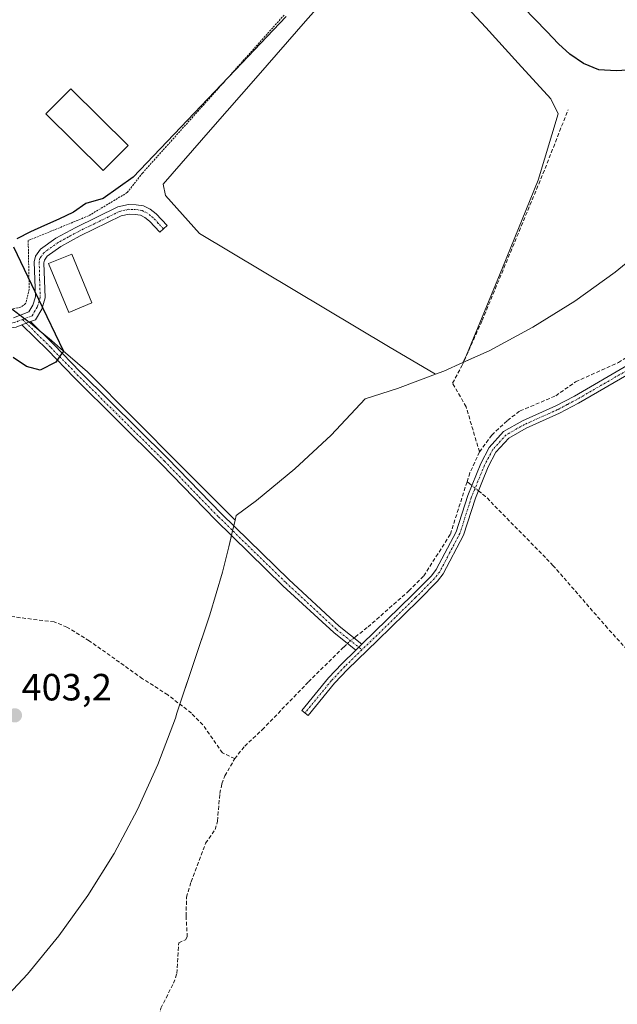
# Model space of a CAD drawing. Units: metres. Extents: x 608764 to 612222, y 4644954 to 4646046.
# Drawn here: x 609010 to 609167, y 4645171 to 4645431 of the extents above; entities that cross this region are included whole.
import ezdxf
from ezdxf.enums import TextEntityAlignment as Align

# ---------------------------------------------------------------- set-up
doc = ezdxf.new("R2010")
doc.units = ezdxf.units.M
doc.header["$MEASUREMENT"] = 0
for name, pattern in [('TRAZO_Y_PUNTO', [1, 0.5, -0.25, 0, -0.25]), ('TRAZOS', [0.75, 0.5, -0.25]), ('TRAZOSX2', [1.5, 1, -0.5])]:
    doc.linetypes.add(name, pattern=pattern)
for name, color, linetype, lineweight in [('Alambrada', 19, 'TRAZOS', 0), ('Camino', 19, 'Continuous', 0), ('Camino Cxs', 19, 'Continuous', 0), ('Camino eje', 39, 'TRAZO_Y_PUNTO', 13), ('Carátula', 7, 'Continuous', 5), ('Corriente artificial lineal', 5, 'TRAZOSX2', 13), ('Corriente artificial lineal oculto', 135, 'TRAZO_Y_PUNTO', 13), ('Cultivos herbáceos CxS', 92, 'Continuous', 0), ('Cultivos leñosos', 92, 'Continuous', 0), ('Cultivos leñosos CxS', 92, 'Continuous', 0), ('Curva de nivel maestra', 36, 'Continuous', 30), ('Edificación ligera', 1, 'Continuous', 0), ('Edificación ligera Cxs', 1, 'Continuous', 0), ('Pista no pavimentada', 254, 'Continuous', 13), ('Pista no pavimentada Cxs', 254, 'Continuous', 0), ('Pista pavimentada eje', 135, 'TRAZO_Y_PUNTO', 0), ('Punto de cota en terreno', 7, 'Continuous', 0), ('Rótulo de punto de cota en terreno', 19, 'Continuous', 0), ('Valla', 19, 'TRAZOS', 0)]:
    doc.layers.add(name, color=color, linetype=linetype, lineweight=lineweight)
doc.styles.add('Arial', font='txt', dxfattribs={"height": 0.2})

# ---------------------------------------------------------------- blocks, each defined once
blk = doc.blocks.new('*U152')
at = {"layer": 'Cultivos herbáceos CxS', "color": 92, "linetype": 'Continuous', "lineweight": 0}
blk.add_polyline3d([(609003.07, 4645358.48, 398.89), (609012.53, 4645351.3, 399.73), (609018.07, 4645346.67, 400.47), (609021.29, 4645343.89, 401.65), (609023.62, 4645341.87, 402.03), (609027.56, 4645338.44, 402.09), (609039.81, 4645326.14, 402.15), (609052.05, 4645313.83, 402.15), (609064.3, 4645301.53, 402.19), (609066.52, 4645299.29, 402.25), (609065.67, 4645295.64, 402.49), (609064.9, 4645292.28, 402.59), (609063.23, 4645285.58, 402.59), (609059.85, 4645274.31, 402.6), (609051.21, 4645248.29, 403.15), (609050.79, 4645247.03, 403.16), (609046.18, 4645234.78, 403.2), (609040.77, 4645222.86, 403.18), (609034.61, 4645211.32, 403.19), (609027.69, 4645200.21, 404.05), (609020.07, 4645189.57, 403.97), (609011.77, 4645179.45, 403.77), (609002.82, 4645169.9, 404.27)], dxfattribs=at)
blk = doc.blocks.new('5PATER')
at = {"layer": 'Carátula', "linetype": 'Continuous', "lineweight": 5}
h = blk.add_hatch(color=250, dxfattribs=at)
edge = h.paths.add_edge_path()
edge.add_ellipse((0, 0.01), major_axis=(-1.33, -1.34), ratio=0.999422, start_angle=0, end_angle=360)

msp = doc.modelspace()

# ---------------------------------------------------------------- linework, layer by layer
at = {"layer": 'Alambrada', "color": 19, "linetype": 'TRAZOS', "lineweight": 0}
msp.add_polyline3d([(609042.1, 4645390.91, 401.15), (609079.52, 4645432.68, 399.86)], dxfattribs=at)
at = {"layer": 'Camino', "color": 19, "linetype": 'Continuous', "lineweight": 0}
for points in [[(609010.31, 4645350.84, 399.7), (609012.56, 4645351.71, 399.72)], [(609012.56, 4645351.71, 399.72), (609018.67, 4645345.67, 400.71), (609025.68, 4645338.46, 402.21), (609048.7, 4645315.63, 402.29), (609062.92, 4645300.95, 402.32), (609080.69, 4645283.58, 402.28), (609094.01, 4645271.25, 402.6), (609099.97, 4645266.51, 402.92)], [(609098.38, 4645264.96, 403.06), (609092.58, 4645269.58, 402.67), (609079.17, 4645281.98, 402.47), (609061.36, 4645299.4, 402.52), (609047.13, 4645314.09, 402.52), (609024.12, 4645336.91, 402.44), (609017.1, 4645344.12, 400.43), (609010.31, 4645350.84, 399.7)], [(609171.57, 4645338.52, 401.8), (609157.12, 4645330.14, 402.25), (609152.12, 4645327.51, 402.29), (609143.36, 4645323.56, 402.46), (609138.75, 4645320.96, 402.32), (609135.38, 4645317.26, 402.3), (609133.32, 4645313.32, 402.38), (609129.95, 4645305.05, 402.44), (609126.83, 4645295.33, 402.9), (609121.45, 4645285.08, 402.88), (609119.94, 4645283.15, 402.81), (609114.9, 4645278.06, 402.88), (609104.11, 4645267.54, 402.95), (609096.21, 4645259.85, 403.17), (609092.78, 4645256.22, 403.21), (609085.78, 4645247.69, 403.56), (609084.12, 4645249.05, 403.63), (609091.17, 4645257.64, 403.23), (609094.68, 4645261.36, 403.08), (609098.38, 4645264.96, 403.06)], [(609099.97, 4645266.51, 402.92), (609113.39, 4645279.58, 402.72), (609118.33, 4645284.57, 402.64), (609119.63, 4645286.25, 402.66), (609124.84, 4645296.16, 402.62), (609127.93, 4645305.79, 402.24), (609131.37, 4645314.22, 402.31), (609133.61, 4645318.5, 402.04), (609137.4, 4645322.66, 402.2), (609142.39, 4645325.47, 402.22), (609151.18, 4645329.43, 402.22), (609156.08, 4645332.02, 402.18), (609170.29, 4645340.26, 401.76)], [(609099.97, 4645266.51, 402.92), (609098.38, 4645264.96, 403.06)], [(609099.97, 4645266.51, 402.92), (609098.38, 4645264.96, 403.06)]]:
    msp.add_polyline3d(points, dxfattribs=at)
at = {"layer": 'Camino Cxs', "color": 19, "linetype": 'Continuous', "lineweight": 0}
msp.add_polyline3d([(609099.97, 4645266.51, 402.92), (609098.38, 4645264.96, 403.06), (609092.58, 4645269.58, 402.67), (609079.17, 4645281.98, 402.47), (609061.36, 4645299.4, 402.52), (609047.13, 4645314.09, 402.52), (609024.12, 4645336.91, 402.44), (609017.1, 4645344.12, 400.43), (609010.31, 4645350.84, 399.7), (609012.56, 4645351.71, 399.72), (609018.67, 4645345.67, 400.71), (609025.68, 4645338.46, 402.21), (609048.7, 4645315.63, 402.29), (609062.92, 4645300.95, 402.32), (609080.69, 4645283.58, 402.28), (609094.01, 4645271.25, 402.6), (609099.97, 4645266.51, 402.92)], close=True, dxfattribs=at)
msp.add_polyline3d([(609171.57, 4645338.52, 401.8), (609157.12, 4645330.14, 402.25), (609152.12, 4645327.51, 402.29), (609143.36, 4645323.56, 402.46), (609138.75, 4645320.96, 402.32), (609135.38, 4645317.26, 402.3), (609133.32, 4645313.32, 402.38), (609129.95, 4645305.05, 402.44), (609126.83, 4645295.33, 402.9), (609121.45, 4645285.08, 402.88), (609119.94, 4645283.15, 402.81), (609114.9, 4645278.06, 402.88), (609104.11, 4645267.54, 402.95), (609096.21, 4645259.85, 403.17), (609092.78, 4645256.22, 403.21), (609085.78, 4645247.69, 403.56), (609084.12, 4645249.05, 403.63), (609091.17, 4645257.64, 403.23), (609094.68, 4645261.36, 403.08), (609098.38, 4645264.96, 403.06), (609099.97, 4645266.51, 402.92), (609113.39, 4645279.58, 402.72), (609118.33, 4645284.57, 402.64), (609119.63, 4645286.25, 402.66), (609124.84, 4645296.16, 402.62), (609127.93, 4645305.79, 402.24), (609131.37, 4645314.22, 402.31), (609133.61, 4645318.5, 402.04), (609137.4, 4645322.66, 402.2), (609142.39, 4645325.47, 402.22), (609151.18, 4645329.43, 402.22), (609156.08, 4645332.02, 402.18), (609170.29, 4645340.26, 401.76)], dxfattribs=at)
at = {"layer": 'Camino eje', "color": 39, "linetype": 'TRAZO_Y_PUNTO', "lineweight": 13}
for points in [[(609010.43, 4645352.26, 399.66), (609017.89, 4645344.89, 400.58), (609024.9, 4645337.68, 402.34), (609047.92, 4645314.86, 402.41), (609062.14, 4645300.18, 402.42), (609079.93, 4645282.78, 402.38), (609093.29, 4645270.41, 402.64), (609100.02, 4645265.06, 403.04)], [(609170.93, 4645339.39, 401.79), (609156.6, 4645331.08, 402.22), (609154.15, 4645329.79, 402.23), (609151.65, 4645328.47, 402.29), (609142.88, 4645324.52, 402.35), (609138.08, 4645321.81, 402.28), (609134.5, 4645317.88, 402.19), (609132.35, 4645313.77, 402.37), (609130.63, 4645309.56, 402.39), (609128.94, 4645305.42, 402.34), (609125.84, 4645295.75, 402.79), (609123.15, 4645290.62, 402.7), (609120.54, 4645285.67, 402.78), (609119.79, 4645284.7, 402.74), (609119.14, 4645283.86, 402.74), (609114.15, 4645278.82, 402.82), (609108.75, 4645273.56, 402.79), (609100.02, 4645265.06, 403.04)], [(609100.02, 4645265.06, 403.04), (609095.45, 4645260.61, 403.14), (609091.98, 4645256.93, 403.23), (609084.95, 4645248.37, 403.6)]]:
    msp.add_polyline3d(points, dxfattribs=at)
at = {"layer": 'Corriente artificial lineal', "color": 5, "linetype": 'TRAZOSX2', "lineweight": 13}
for points in [[(609131.04, 4645317.3, 401.9), (609134.28, 4645321.75, 401.98), (609138.4, 4645325.62, 401.96), (609141.74, 4645328.11, 401.82), (609151.13, 4645332.1, 402.03), (609156.4, 4645335.8, 401.99), (609167.69, 4645340.87, 401.68), (609170.21, 4645342.47, 401.7), (609171.86, 4645344.59, 401.61), (609177.51, 4645354.4, 401.5), (609179.91, 4645357.6, 401.41), (609184.67, 4645362.72, 401.27), (609187.24, 4645364.64, 401.24), (609192.51, 4645365.63, 401.37), (609198.38, 4645365.37, 401.38), (609207.6, 4645365.64, 401.55), (609212.42, 4645366.56, 401.54), (609209.78, 4645387.86, 400.51), (609209.03, 4645398.28, 400.42), (609205.5, 4645421.51, 399.99), (609205.77, 4645429.6, 398.89)], [(609131.04, 4645317.3, 401.9), (609127.48, 4645329.21, 401.74), (609123.95, 4645335.41, 401.5), (609126.37, 4645339.98, 401.44), (609131.71, 4645351.96, 401.21), (609147.78, 4645390.71, 400.75), (609154.4, 4645407.63, 400.64)], [(609131.04, 4645317.3, 401.9), (609128.51, 4645311.77, 402.16), (609127.76, 4645309.43, 402.15)], [(609097.9, 4645268.15, 402.75), (609098.27, 4645268.44, 402.73), (609101.62, 4645271.08, 402.41), (609112.36, 4645280.58, 402.55), (609116.33, 4645284.54, 402.48), (609123.34, 4645295.57, 402.41), (609127.76, 4645309.43, 402.15)], [(609129.01, 4645308.43, 402.28), (609128.35, 4645308.96, 402.21), (609127.76, 4645309.43, 402.15)], [(609179, 4645255.04, 402.76), (609164.82, 4645270.76, 402.71), (609150.5, 4645287.26, 402.55), (609132.63, 4645305.53, 402.53), (609131.53, 4645306.41, 402.54), (609130.76, 4645307.03, 402.46)], [(609066.45, 4645236.32, 402.99), (609063.21, 4645237.86, 402.96), (609058.07, 4645245.24, 402.87), (609055, 4645248.33, 402.76), (609048.77, 4645253.18, 402.87), (609042.12, 4645257.43, 402.79), (609028.05, 4645267.45, 402.92), (609022.18, 4645271.05, 402.88), (609018.81, 4645272.41, 402.74), (609003.02, 4645274.39, 402.25), (608996.11, 4645273.39, 401.77), (608986.32, 4645269.69, 401.81), (608979.97, 4645264.13, 402.42), (608970.98, 4645254.87, 402.54), (608955.37, 4645232.38, 402.29), (608946.64, 4645216.77, 401.87), (608924.67, 4645184.76, 401.61), (608920.66, 4645176.65, 401.14)], [(609066.45, 4645236.32, 402.99), (609069.07, 4645239.6, 403.06), (609073.71, 4645243.95, 403.42), (609085.9, 4645256.6, 403.08), (609095.19, 4645265.73, 402.89), (609096.19, 4645266.7, 402.87)], [(609054, 4645145.52, 404.38), (609052.42, 4645146.2, 404.32), (609051.44, 4645147.69, 404.03), (609050.27, 4645153.88, 404.28), (609046.47, 4645165.58, 403.79), (609046.49, 4645168.5, 403.69), (609046.97, 4645170.44, 403.74), (609050.3, 4645177.02, 404.04), (609051.19, 4645179.62, 403.82), (609051.68, 4645187.72, 403.46), (609053.47, 4645188.52, 403.78), (609053.91, 4645189.27, 403.87), (609053.61, 4645194.75, 403.82), (609053.72, 4645199.75, 403.67), (609054.94, 4645203.81, 403.69), (609058.77, 4645213.97, 403.37), (609061.29, 4645217.61, 403.48), (609061.89, 4645219.84, 403.46), (609062.53, 4645227.11, 403.28), (609063.07, 4645229.7, 403.27), (609063.84, 4645231.76, 403.28), (609066.45, 4645236.32, 402.99)]]:
    msp.add_polyline3d(points, dxfattribs=at)
at = {"layer": 'Corriente artificial lineal oculto', "color": 135, "linetype": 'TRAZO_Y_PUNTO', "lineweight": 13}
for points in [[(609130.76, 4645307.03, 402.46), (609129.01, 4645308.43, 402.28)], [(609096.19, 4645266.7, 402.87), (609096.73, 4645267.23, 402.83), (609097.9, 4645268.15, 402.75)]]:
    msp.add_polyline3d(points, dxfattribs=at)
at = {"layer": 'Cultivos herbáceos CxS', "color": 92, "linetype": 'Continuous', "lineweight": 0}
for points in [[(609126.59, 4645340.86, 401.36), (609127.6, 4645342.84, 401.2), (609137.07, 4645365.93, 401.02), (609146.54, 4645389.02, 400.8), (609151.82, 4645406.51, 400.65), (609149.81, 4645410.51, 400.54), (609141.25, 4645419.91, 400.26), (609132.68, 4645429.31, 400.1), (609124.12, 4645438.71, 400.03), (609115.56, 4645448.11, 399.76), (609111.46, 4645451.19, 399.65), (609106, 4645451.96, 399.7), (609103.56, 4645451.22, 399.71), (609097.7, 4645445.31, 400.13), (609085.16, 4645430.98, 400.24), (609072.62, 4645416.65, 400.37), (609060.09, 4645402.31, 400.45), (609047.55, 4645387.98, 400.64), (609048.14, 4645385.01, 400.78), (609057.11, 4645375, 401.38), (609073.76, 4645365.05, 401.16), (609090.41, 4645355.11, 401.06), (609107.06, 4645345.16, 401.01), (609119.41, 4645337.78, 401.14)], [(609097.7, 4645445.31, 400.13), (609085.16, 4645430.98, 400.24), (609072.62, 4645416.65, 400.37), (609060.09, 4645402.31, 400.45), (609047.55, 4645387.98, 400.64), (609048.14, 4645385.01, 400.78), (609057.11, 4645375, 401.38), (609073.76, 4645365.05, 401.16), (609090.41, 4645355.11, 401.06), (609107.06, 4645345.16, 401.01), (609119.41, 4645337.78, 401.14), (609109.39, 4645334, 401.85), (609100.84, 4645331.31, 401.86), (609100.83, 4645331.3, 401.86), (609091.88, 4645321.75, 401.86), (609082.33, 4645312.8, 401.86), (609072.21, 4645304.5, 401.85), (609066.8, 4645300.49, 402.13), (609066.52, 4645299.29, 402.25), (609064.29, 4645301.53, 402.19), (609052.05, 4645313.83, 402.15), (609039.81, 4645326.14, 402.15), (609027.56, 4645338.44, 402.09), (609023.62, 4645341.87, 402.03), (609021.29, 4645343.89, 401.65), (609018.07, 4645346.67, 400.47), (609012.53, 4645351.3, 399.73), (609003.07, 4645358.48, 398.89)], [(609176.97, 4645373.02, 400.68), (609166.85, 4645364.72, 400.83), (609156.21, 4645357.1, 401.02), (609145.1, 4645350.19, 401.33), (609133.56, 4645344.02, 401.31), (609126.59, 4645340.86, 401.36), (609127.6, 4645342.84, 401.2), (609137.07, 4645365.93, 401.02), (609146.54, 4645389.02, 400.8), (609151.82, 4645406.51, 400.65), (609149.81, 4645410.51, 400.54), (609141.25, 4645419.91, 400.26), (609132.69, 4645429.31, 400.1), (609124.12, 4645438.71, 400.03)], [(609250.49, 4645427.71, 399.63), (609247.65, 4645425.94, 399.71), (609247.36, 4645425.77, 399.72), (609246.86, 4645425.48, 399.74), (609232.64, 4645417.32, 400.32), (609216.14, 4645407.53, 400.44), (609214.08, 4645406.33, 400.43), (609213.79, 4645406.16, 400.43), (609208.56, 4645401.36, 400.42), (609199.41, 4645392.96, 400.46), (609196.83, 4645390.63, 400.5), (609177.78, 4645373.74, 400.67), (609176.97, 4645373.02, 400.68), (609166.85, 4645364.72, 400.83), (609156.21, 4645357.1, 401.02), (609145.1, 4645350.19, 401.33), (609133.56, 4645344.02, 401.31), (609126.8, 4645340.96, 401.35), (609126.59, 4645340.86, 401.36)], [(609066.52, 4645299.29, 402.25), (609064.29, 4645301.53, 402.19), (609052.05, 4645313.83, 402.15), (609039.8, 4645326.14, 402.15), (609027.56, 4645338.44, 402.09), (609023.62, 4645341.87, 402.03), (609021.29, 4645343.89, 401.65), (609018.07, 4645346.67, 400.47), (609015.35, 4645348.94, 399.93), (609012.53, 4645351.3, 399.73), (609012.18, 4645351.56, 399.71), (609010.98, 4645352.47, 399.67), (609009.78, 4645353.38, 399.63), (609007.66, 4645354.99, 399.41)], [(609119.41, 4645337.78, 401.14), (609109.39, 4645334, 401.85), (609100.84, 4645331.31, 401.86), (609100.83, 4645331.3, 401.86), (609091.88, 4645321.75, 401.86), (609082.33, 4645312.8, 401.86), (609072.21, 4645304.5, 401.85), (609066.8, 4645300.49, 402.13), (609066.52, 4645299.29, 402.25)], [(609066.52, 4645299.29, 402.25), (609066.17, 4645297.77, 402.37), (609065.88, 4645296.52, 402.45), (609065.67, 4645295.64, 402.49), (609065.59, 4645295.26, 402.51), (609064.9, 4645292.28, 402.59), (609063.22, 4645285.58, 402.59), (609059.85, 4645274.31, 402.6), (609052, 4645250.67, 402.9), (609051.21, 4645248.29, 403.15), (609050.79, 4645247.03, 403.16), (609046.18, 4645234.78, 403.2), (609040.77, 4645222.86, 403.18), (609034.6, 4645211.32, 403.19), (609027.69, 4645200.21, 404.05), (609020.07, 4645189.57, 403.97), (609011.77, 4645179.45, 403.77), (609002.82, 4645169.9, 404.27)]]:
    msp.add_polyline3d(points, dxfattribs=at)
at = {"layer": 'Cultivos leñosos', "color": 92, "linetype": 'Continuous', "lineweight": 0}
for points in [[(609126.59, 4645340.86, 401.36), (609127.6, 4645342.84, 401.2), (609137.07, 4645365.93, 401.02), (609146.54, 4645389.02, 400.8), (609151.82, 4645406.51, 400.65), (609149.81, 4645410.51, 400.54), (609141.25, 4645419.91, 400.26), (609132.68, 4645429.31, 400.1), (609124.12, 4645438.71, 400.03), (609115.56, 4645448.11, 399.76), (609111.46, 4645451.19, 399.65), (609106, 4645451.96, 399.7), (609103.56, 4645451.22, 399.71), (609097.7, 4645445.31, 400.13), (609085.16, 4645430.98, 400.24), (609072.62, 4645416.65, 400.37), (609060.09, 4645402.31, 400.45), (609047.55, 4645387.98, 400.64), (609048.14, 4645385.01, 400.78), (609057.11, 4645375, 401.38), (609073.76, 4645365.05, 401.16), (609090.41, 4645355.11, 401.06), (609107.06, 4645345.16, 401.01), (609119.41, 4645337.78, 401.14)], [(609126.59, 4645340.86, 401.36), (609121.64, 4645338.61, 401.07), (609119.41, 4645337.78, 401.14)]]:
    msp.add_polyline3d(points, dxfattribs=at)
at = {"layer": 'Cultivos leñosos CxS', "color": 92, "linetype": 'Continuous', "lineweight": 0}
msp.add_polyline3d([(609124.12, 4645438.71, 400.03), (609132.69, 4645429.31, 400.1), (609141.25, 4645419.91, 400.26), (609149.81, 4645410.51, 400.54), (609151.82, 4645406.51, 400.65), (609146.54, 4645389.02, 400.8), (609137.07, 4645365.93, 401.02), (609127.6, 4645342.84, 401.2), (609126.59, 4645340.86, 401.36), (609126.59, 4645340.86, 401.36), (609121.64, 4645338.61, 401.07), (609119.41, 4645337.78, 401.14), (609107.06, 4645345.16, 401.01), (609090.41, 4645355.11, 401.06), (609073.76, 4645365.05, 401.16), (609057.11, 4645375, 401.38), (609048.14, 4645385.01, 400.78), (609047.55, 4645387.98, 400.64), (609060.09, 4645402.31, 400.45), (609072.62, 4645416.65, 400.37), (609085.16, 4645430.98, 400.24), (609097.7, 4645445.31, 400.13)], dxfattribs=at)
at = {"layer": 'Curva de nivel maestra', "color": 36, "linetype": 'Continuous', "lineweight": 30}
for points in [[(609171.48, 4645418.2, 400), (609167.09, 4645417.94, 400), (609162.52, 4645418.2, 400), (609158.45, 4645419.88, 400), (609154.9, 4645422.27, 400), (609151.86, 4645425.02, 400), (609148.81, 4645428.3, 400), (609142.54, 4645434.67, 400)], [(609080.05, 4645432.23, 400), (609066.58, 4645418.1, 400), (609039.66, 4645389.84, 400), (609031.7, 4645384.23, 400), (609027.16, 4645382.9, 400), (609023.87, 4645380.55, 400), (609020.04, 4645378.71, 400), (609016.21, 4645377.05, 400), (609012.56, 4645375.4, 400), (609008.91, 4645373.56, 400)], [(609008.07, 4645371.44, 400), (609014.68, 4645357.66, 400), (609021.29, 4645343.89, 400), (609020.32, 4645342.54, 400), (609019.43, 4645341.29, 400), (609019.24, 4645341.03, 400), (609015.07, 4645338.84, 400), (609011.54, 4645339.82, 400), (609007.97, 4645342.2, 400)]]:
    msp.add_polyline3d(points, dxfattribs=at)
at = {"layer": 'Edificación ligera', "color": 1, "linetype": 'Continuous', "lineweight": 0}
for points in [[(609038.29, 4645398.18, 398.16), (609031.7, 4645391.56, 398.17), (609016.63, 4645406.52, 398.27), (609023.23, 4645413.15, 398.61), (609038.29, 4645398.18, 398.16)], [(609028.78, 4645356.65, 404.83), (609022.7, 4645354.13, 403.71), (609017.34, 4645367.01, 401.55), (609023.42, 4645369.53, 403.62), (609028.78, 4645356.65, 404.83)]]:
    msp.add_polyline3d(points, dxfattribs=at)
at = {"layer": 'Edificación ligera Cxs', "color": 1, "linetype": 'Continuous', "lineweight": 0}
for points in [[(609038.29, 4645398.18, 398.16), (609031.7, 4645391.56, 398.17), (609016.63, 4645406.52, 398.27), (609023.23, 4645413.15, 398.61), (609038.29, 4645398.18, 398.16)], [(609028.78, 4645356.65, 404.83), (609022.7, 4645354.13, 403.71), (609017.34, 4645367.01, 401.55), (609023.42, 4645369.53, 403.62), (609028.78, 4645356.65, 404.83)]]:
    msp.add_polyline3d(points, close=True, dxfattribs=at)
at = {"layer": 'Pista no pavimentada', "color": 254, "linetype": 'Continuous', "lineweight": 13}
for points in [[(609010.31, 4645350.84, 399.7), (609008.74, 4645350.23, 399.69), (609006.4, 4645349.92, 399.66), (609003.91, 4645350.07, 399.65), (609001.38, 4645350.98, 399.62), (608998.79, 4645352.66, 399.62), (608996.6, 4645354.87, 399.54), (608994.6, 4645357.3, 399.68), (608992.08, 4645361.67, 399.58), (608989.71, 4645366.23, 399.25), (608986.26, 4645374.2, 399.42), (608978.85, 4645392.6, 399.53), (608972.75, 4645404.32, 399.44), (608970.06, 4645408.21, 399.37), (608944.39, 4645439.62, 399.42)], [(609008.1, 4645352.73, 399.62), (609012.12, 4645354.29, 399.6), (609013.16, 4645356.01, 399.51), (609013.84, 4645358.28, 399.42), (609013.53, 4645367.45, 399.22), (609013.86, 4645369, 399.19), (609015.16, 4645370.79, 399.2), (609019.22, 4645373.72, 399.31), (609024.51, 4645376.57, 399.34), (609035.64, 4645382.02, 400.18), (609038.38, 4645382.62, 400.48), (609040.41, 4645382.56, 400.77), (609042.37, 4645382.26, 400.99), (609044.13, 4645381.37, 401.18), (609045.71, 4645380.12, 401.46), (609048.58, 4645377.03, 401.6), (609046.69, 4645375.29, 401.89), (609043.97, 4645378.24, 401.48), (609042.74, 4645379.2, 401.25), (609041.58, 4645379.79, 401.09), (609040.18, 4645380, 400.88), (609038.62, 4645380.05, 400.66), (609036.49, 4645379.58, 400.38), (609025.68, 4645374.3, 399.51), (609020.59, 4645371.54, 399.46), (609016.99, 4645368.95, 399.44), (609016.25, 4645367.93, 399.44), (609016.1, 4645367.23, 399.43), (609016.41, 4645357.94, 399.6), (609015.52, 4645354.97, 399.64), (609013.86, 4645352.21, 399.73), (609012.56, 4645351.71, 399.72)], [(609010.31, 4645350.84, 399.7), (609012.56, 4645351.71, 399.72)]]:
    msp.add_polyline3d(points, dxfattribs=at)
at = {"layer": 'Pista no pavimentada Cxs', "color": 254, "linetype": 'Continuous', "lineweight": 0}
msp.add_polyline3d([(609008.1, 4645352.73, 399.62), (609012.12, 4645354.29, 399.6), (609013.16, 4645356.01, 399.51), (609013.84, 4645358.28, 399.42), (609013.53, 4645367.45, 399.22), (609013.86, 4645369, 399.19), (609015.16, 4645370.79, 399.2), (609019.22, 4645373.72, 399.31), (609024.51, 4645376.57, 399.34), (609035.64, 4645382.02, 400.18), (609038.38, 4645382.62, 400.48), (609040.41, 4645382.56, 400.77), (609042.37, 4645382.26, 400.99), (609044.13, 4645381.37, 401.18), (609045.71, 4645380.12, 401.46), (609048.58, 4645377.03, 401.6), (609046.69, 4645375.29, 401.89), (609043.97, 4645378.24, 401.48), (609042.74, 4645379.2, 401.25), (609041.58, 4645379.79, 401.09), (609040.18, 4645380, 400.88), (609038.62, 4645380.05, 400.66), (609036.49, 4645379.58, 400.38), (609025.68, 4645374.3, 399.51), (609020.59, 4645371.54, 399.46), (609016.99, 4645368.95, 399.44), (609016.25, 4645367.93, 399.44), (609016.1, 4645367.23, 399.43), (609016.41, 4645357.94, 399.6), (609015.52, 4645354.97, 399.64), (609013.86, 4645352.21, 399.73), (609012.56, 4645351.71, 399.72), (609012.56, 4645351.71, 399.72), (609010.31, 4645350.84, 399.7), (609008.74, 4645350.23, 399.69)], dxfattribs=at)
at = {"layer": 'Pista pavimentada eje', "color": 135, "linetype": 'TRAZO_Y_PUNTO', "lineweight": 0}
for points in [[(609010.43, 4645352.26, 399.66), (609008.42, 4645351.48, 399.65), (609006.36, 4645351.21, 399.63), (609005.42, 4645351.27, 399.63), (609004.17, 4645351.34, 399.62), (609001.96, 4645352.14, 399.58), (609000.66, 4645352.98, 399.57), (608999.6, 4645353.66, 399.54), (608997.55, 4645355.73, 399.45), (608995.66, 4645358.03, 399.5), (608994.4, 4645360.22, 399.43), (608993.21, 4645362.29, 399.4), (608990.87, 4645366.78, 399.26), (608989.15, 4645370.77, 399.07), (608987.44, 4645374.7, 399.23), (608980.02, 4645393.14, 399.33), (608973.85, 4645404.98, 399.27), (608971.09, 4645408.98, 399.25), (608958.25, 4645424.69, 399.08), (608945.13, 4645440.75, 399.35)], [(609047.64, 4645376.16, 401.77), (609046.28, 4645377.64, 401.78), (609044.84, 4645379.18, 401.48), (609044.23, 4645379.66, 401.37), (609043.44, 4645380.29, 401.23), (609041.98, 4645381.03, 401.05), (609041, 4645381.18, 400.93), (609040.3, 4645381.28, 400.83), (609039.52, 4645381.31, 400.72), (609038.5, 4645381.34, 400.57), (609036.07, 4645380.8, 400.28), (609030.5, 4645378.08, 399.81), (609025.1, 4645375.44, 399.44), (609022.55, 4645374.06, 399.44), (609019.91, 4645372.63, 399.4), (609018.11, 4645371.34, 399.36), (609016.08, 4645369.87, 399.34), (609015.06, 4645368.47, 399.33), (609014.85, 4645367.52, 399.33), (609014.97, 4645362.76, 399.44), (609015.13, 4645358.11, 399.51), (609014.34, 4645355.49, 399.58), (609013.82, 4645354.63, 399.61), (609012.99, 4645353.25, 399.67), (609010.43, 4645352.26, 399.66)]]:
    msp.add_polyline3d(points, dxfattribs=at)
at = {"layer": 'Valla', "color": 19, "linetype": 'TRAZOS', "lineweight": 0}
msp.add_polyline3d([(609042.1, 4645390.91, 401.15), (609038.08, 4645385.76, 402.57), (609027.87, 4645379.63, 400.8), (609011.95, 4645373.08, 414.48), (609012.21, 4645360.25, 400.76), (609011.28, 4645356.44, 399.85), (609009.92, 4645355.48, 399.85), (609006.58, 4645354.76, 401.9), (609003.39, 4645354.85, 399.41), (609001.46, 4645356.1, 399.32), (608997.19, 4645360.28, 403.43), (608994.01, 4645365.88, 414.82), (608979.89, 4645401.1, 398.89), (608975.96, 4645406.96, 399.07), (608973.01, 4645411.37, 398.9), (608949.02, 4645441.78, 399.2)], dxfattribs=at)

# ---------------------------------------------------------------- block references
at = {"layer": 'Cultivos herbáceos CxS', "color": 92, "linetype": 'Continuous', "lineweight": 0}
msp.add_blockref('*U152', (0, 0), dxfattribs=at)
at = {"layer": 'Punto de cota en terreno', "linetype": 'Continuous', "lineweight": 0}
msp.add_blockref('5PATER', (609008.43, 4645247.74, 403.2), dxfattribs=at)

# ---------------------------------------------------------------- texts
at = {"layer": 'Rótulo de punto de cota en terreno', "color": 19, "linetype": 'Continuous', "lineweight": 0, "style": 'Arial'}
msp.add_text('403,2', height=7, dxfattribs=at).set_placement((609010.19, 4645249.5), align=Align.BOTTOM_LEFT)

doc.saveas('drawing.dxf')
